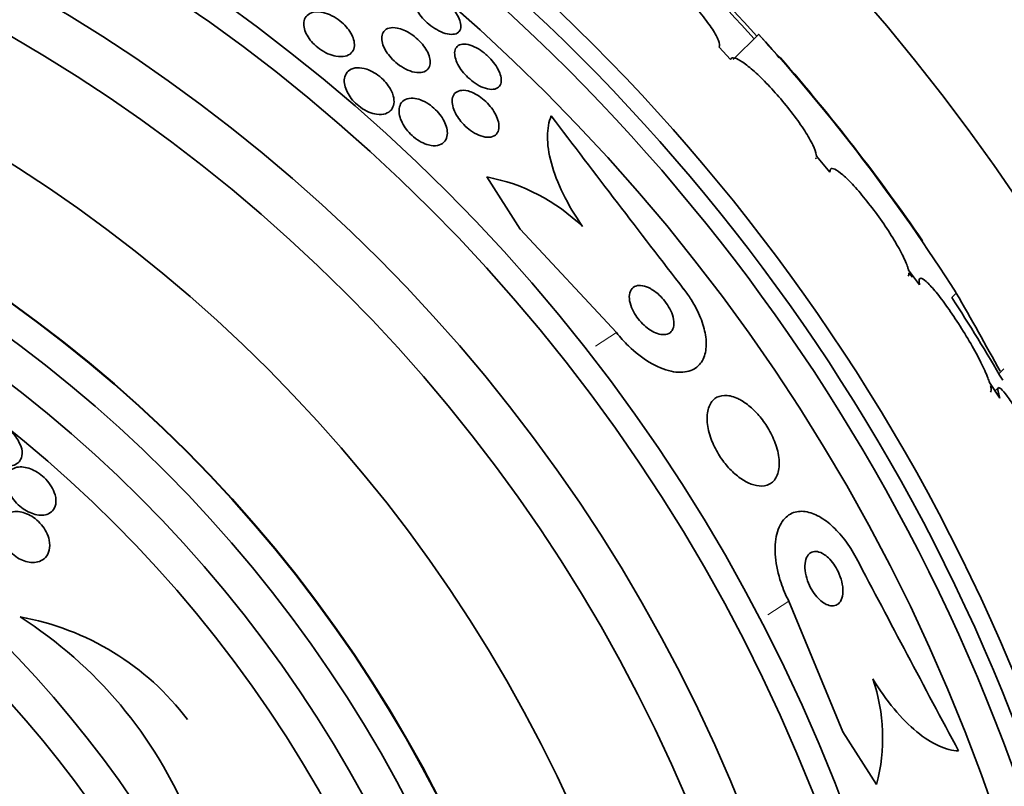
# Model space of a CAD drawing. Units: millimetres. Extents: x 0 to 1478, y 0 to 1758.
# Drawn here: x 973 to 986, y 1269 to 1279 of the extents above; entities that cross this region are included whole.
import ezdxf
from ezdxf import colors
from ezdxf.entities.mleader import LeaderData, LeaderLine
from ezdxf.math import Vec2, Vec3

# ---------------------------------------------------------------- set-up
doc = ezdxf.new("R2010")
doc.units = ezdxf.units.MM
doc.layers.add('DV1_Défaut', color=7, linetype='Continuous')
doc.layers.add('Défaut', color=7, linetype='Continuous')

# ---------------------------------------------------------------- blocks, each defined once
blk = doc.blocks.new('_DOT')
at = {"color": 0}
blk.add_line((0, 0), (-1, 0), dxfattribs=at)
at = {"color": 0, "const_width": 0.333}
blk.add_lwpolyline([(-0.1665, 0, 1), (0.1665, 0, 1)], format="xyb", close=True, dxfattribs=at)
blk = doc.blocks.new('SE')
at = {"layer": 'DV1_Défaut', "color": 7, "linetype": 'Continuous', "lineweight": 35}
for p, q in [((982.858, 1279.258), (982.507, 1278.907)), ((982.471, 1278.91), (982.313, 1279.08)), ((983.841, 1277.357), (983.654, 1277.577)), ((979.57, 1276.572), (979.109, 1277.29)), ((980.897, 1275.144), (979.57, 1276.572)), ((985.078, 1275.803), (984.926, 1276.004)), ((984.931, 1275.969), (984.978, 1275.907)), ((986.242, 1274.647), (986.172, 1274.577)), ((986.186, 1274.242), (986.043, 1274.455)), ((986.162, 1274.382), (986.12, 1274.341)), ((983.274, 1271.442), (984.02, 1269.64)), ((984.02, 1269.64), (984.485, 1268.916))]:
    blk.add_line(p, q, dxfattribs=at)
at = {"layer": 'DV1_Défaut', "color": 7, "linetype": 'Continuous', "lineweight": 18}
for p, q in [((985.584, 1275.69), (985.523, 1275.629)), ((980.897, 1275.144), (980.607, 1274.958)), ((983.274, 1271.442), (982.984, 1271.255))]:
    blk.add_line(p, q, dxfattribs=at)
at = {"layer": 'DV1_Défaut', "color": 7, "linetype": 'Continuous', "lineweight": 35}
for radius in [26.834, 26.588, 26.346, 25.906, 23.976, 23.645, 22.655, 22, 20.5, 18.906, 18.9, 18.5, 18, 17.5, 15.25, 14.75]:
    blk.add_circle((961.599, 1260.14), radius, dxfattribs=at)
for centre, radius, start, end in [((961.599, 1260.14), 30, 300.2208, 239.7792), ((961.599, 1260.14), 28.5, 41.9538, 46.1136), ((955.305, 1254.38), 37.084, 42.0751, 45.2813), ((960.778, 1259.703), 29.494, 40.6906, 41.5287), ((963.247, 1261.448), 26.491, 32.5222, 42.2451), ((961.599, 1260.14), 28.6, 34.6753, 41.0747), ((1333.34, 1546.883), 443.937, 217.25657, 217.64509), ((978.638, 1274.768), 2.565, 45.7828, 79.4122), ((961.599, 1260.14), 28.5, 30.2258, 32.9151), ((932.016, 1244.982), 61.746, 28.67541, 29.82305), ((1377.019, 1478.751), 443.885, 207.75489, 208.14364), ((972.023, 1267.577), 3.704, 37.088, 79.9709), ((969.426, 1266.132), 6.038, 22.4469, 57.5208), ((982.042, 1269.556), 2.526, 345.3271, 18.8465)]:
    blk.add_arc(centre, radius, start, end, dxfattribs=at)
for points, knots in [([(982.313, 1279.08), (982.322, 1279.098), (982.318, 1279.129), (982.303, 1279.171), (982.287, 1279.212), (982.259, 1279.265), (982.22, 1279.325), (982.181, 1279.385), (982.131, 1279.453), (982.074, 1279.524), (982.018, 1279.595), (981.953, 1279.67), (981.885, 1279.743), (981.818, 1279.816), (981.746, 1279.889), (981.675, 1279.957), (981.605, 1280.024), (981.533, 1280.087), (981.467, 1280.142), (981.401, 1280.197), (981.337, 1280.244), (981.282, 1280.281), (981.227, 1280.317), (981.178, 1280.344), (981.14, 1280.358), (981.103, 1280.372), (981.075, 1280.375), (981.058, 1280.366)], [0, 0, 0, 0, 0.114367, 0.114367, 0.114367, 0.228866, 0.228866, 0.228866, 0.342428, 0.342428, 0.342428, 0.454073, 0.454073, 0.454073, 0.563968, 0.563968, 0.563968, 0.673035, 0.673035, 0.673035, 0.782509, 0.782509, 0.782509, 0.893431, 0.893431, 0.893431, 1, 1, 1, 1]), ([(978.246, 1279.854), (978.276, 1279.85), (978.31, 1279.842), (978.346, 1279.828), (978.382, 1279.813), (978.42, 1279.794), (978.458, 1279.769), (978.493, 1279.747), (978.528, 1279.72), (978.56, 1279.691), (978.59, 1279.664), (978.619, 1279.634), (978.643, 1279.604), (978.667, 1279.575), (978.688, 1279.544), (978.705, 1279.515), (978.722, 1279.484), (978.734, 1279.454), (978.742, 1279.426), (978.75, 1279.396), (978.752, 1279.369), (978.748, 1279.346), (978.744, 1279.32), (978.733, 1279.299), (978.715, 1279.284), (978.697, 1279.268), (978.672, 1279.258), (978.641, 1279.256), (978.611, 1279.253), (978.575, 1279.257), (978.535, 1279.269), (978.498, 1279.28), (978.458, 1279.297), (978.417, 1279.321), (978.381, 1279.341), (978.344, 1279.367), (978.31, 1279.395), (978.278, 1279.421), (978.248, 1279.45), (978.221, 1279.48), (978.195, 1279.509), (978.172, 1279.54), (978.154, 1279.569), (978.134, 1279.6), (978.119, 1279.63), (978.11, 1279.658), (978.099, 1279.689), (978.094, 1279.718), (978.094, 1279.743), (978.094, 1279.77), (978.102, 1279.793), (978.115, 1279.811), (978.129, 1279.83), (978.15, 1279.844), (978.177, 1279.85), (978.197, 1279.855), (978.221, 1279.856), (978.246, 1279.854)], [0, 0, 0, 0, 0.052814, 0.052814, 0.052814, 0.105906, 0.105906, 0.105906, 0.15511, 0.15511, 0.15511, 0.201265, 0.201265, 0.201265, 0.247599, 0.247599, 0.247599, 0.296851, 0.296851, 0.296851, 0.350826, 0.350826, 0.350826, 0.409914, 0.409914, 0.409914, 0.472377, 0.472377, 0.472377, 0.534266, 0.534266, 0.534266, 0.59132, 0.59132, 0.59132, 0.642082, 0.642082, 0.642082, 0.688637, 0.688637, 0.688637, 0.734439, 0.734439, 0.734439, 0.782545, 0.782545, 0.782545, 0.835091, 0.835091, 0.835091, 0.8929, 0.8929, 0.8929, 0.95477, 0.95477, 0.95477, 1, 1, 1, 1]), ([(976.767, 1279.566), (976.8, 1279.566), (976.838, 1279.56), (976.878, 1279.549), (976.917, 1279.538), (976.96, 1279.519), (977.001, 1279.496), (977.038, 1279.475), (977.074, 1279.449), (977.107, 1279.421), (977.137, 1279.395), (977.164, 1279.367), (977.187, 1279.338), (977.21, 1279.309), (977.229, 1279.28), (977.244, 1279.251), (977.26, 1279.22), (977.27, 1279.19), (977.276, 1279.162), (977.283, 1279.13), (977.283, 1279.101), (977.277, 1279.075), (977.271, 1279.045), (977.258, 1279.02), (977.238, 1279), (977.217, 1278.978), (977.187, 1278.962), (977.152, 1278.954), (977.116, 1278.946), (977.074, 1278.946), (977.027, 1278.954), (976.992, 1278.96), (976.954, 1278.972), (976.916, 1278.989), (976.877, 1279.006), (976.837, 1279.029), (976.8, 1279.056), (976.768, 1279.079), (976.736, 1279.107), (976.709, 1279.136), (976.683, 1279.163), (976.661, 1279.192), (976.642, 1279.22), (976.623, 1279.25), (976.609, 1279.28), (976.599, 1279.309), (976.588, 1279.341), (976.583, 1279.371), (976.582, 1279.398), (976.582, 1279.43), (976.589, 1279.458), (976.602, 1279.481), (976.616, 1279.508), (976.638, 1279.529), (976.666, 1279.543), (976.694, 1279.557), (976.728, 1279.565), (976.767, 1279.566)], [0, 0, 0, 0, 0.054174, 0.054174, 0.054174, 0.108793, 0.108793, 0.108793, 0.157135, 0.157135, 0.157135, 0.200486, 0.200486, 0.200486, 0.24351, 0.24351, 0.24351, 0.289956, 0.289956, 0.289956, 0.342505, 0.342505, 0.342505, 0.402439, 0.402439, 0.402439, 0.468391, 0.468391, 0.468391, 0.535188, 0.535188, 0.535188, 0.585471, 0.585471, 0.585471, 0.636135, 0.636135, 0.636135, 0.680974, 0.680974, 0.680974, 0.723332, 0.723332, 0.723332, 0.767605, 0.767605, 0.767605, 0.817044, 0.817044, 0.817044, 0.873682, 0.873682, 0.873682, 0.937428, 0.937428, 0.937428, 1, 1, 1, 1]), ([(977.961, 1279.314), (977.994, 1279.301), (978.029, 1279.282), (978.062, 1279.26), (978.095, 1279.238), (978.128, 1279.212), (978.158, 1279.184), (978.187, 1279.157), (978.213, 1279.127), (978.236, 1279.098), (978.258, 1279.068), (978.277, 1279.037), (978.292, 1279.008), (978.307, 1278.976), (978.318, 1278.945), (978.323, 1278.917), (978.329, 1278.885), (978.329, 1278.856), (978.323, 1278.831), (978.316, 1278.803), (978.302, 1278.78), (978.282, 1278.763), (978.261, 1278.745), (978.232, 1278.733), (978.198, 1278.729), (978.164, 1278.725), (978.123, 1278.729), (978.08, 1278.741), (978.041, 1278.752), (977.999, 1278.77), (977.957, 1278.794), (977.921, 1278.814), (977.884, 1278.84), (977.851, 1278.869), (977.821, 1278.895), (977.792, 1278.924), (977.768, 1278.953), (977.744, 1278.983), (977.723, 1279.013), (977.706, 1279.042), (977.689, 1279.074), (977.676, 1279.105), (977.668, 1279.134), (977.659, 1279.166), (977.657, 1279.196), (977.659, 1279.222), (977.662, 1279.252), (977.672, 1279.277), (977.689, 1279.297), (977.706, 1279.319), (977.731, 1279.334), (977.762, 1279.342), (977.793, 1279.35), (977.831, 1279.35), (977.872, 1279.342), (977.9, 1279.337), (977.931, 1279.327), (977.961, 1279.314)], [0, 0, 0, 0, 0.045797, 0.045797, 0.045797, 0.091744, 0.091744, 0.091744, 0.135971, 0.135971, 0.135971, 0.180854, 0.180854, 0.180854, 0.229492, 0.229492, 0.229492, 0.283972, 0.283972, 0.283972, 0.344783, 0.344783, 0.344783, 0.409729, 0.409729, 0.409729, 0.473626, 0.473626, 0.473626, 0.530927, 0.530927, 0.530927, 0.58022, 0.58022, 0.58022, 0.624745, 0.624745, 0.624745, 0.668885, 0.668885, 0.668885, 0.716155, 0.716155, 0.716155, 0.768984, 0.768984, 0.768984, 0.828322, 0.828322, 0.828322, 0.892605, 0.892605, 0.892605, 0.957166, 0.957166, 0.957166, 1, 1, 1, 1]), ([(979.139, 1278.938), (979.169, 1278.908), (979.196, 1278.876), (979.219, 1278.844), (979.242, 1278.811), (979.261, 1278.779), (979.275, 1278.748), (979.29, 1278.716), (979.299, 1278.684), (979.304, 1278.656), (979.308, 1278.625), (979.307, 1278.598), (979.3, 1278.574), (979.291, 1278.549), (979.276, 1278.53), (979.255, 1278.516), (979.233, 1278.503), (979.204, 1278.496), (979.17, 1278.497), (979.138, 1278.498), (979.099, 1278.506), (979.059, 1278.522), (979.023, 1278.536), (978.984, 1278.557), (978.946, 1278.582), (978.912, 1278.605), (978.878, 1278.632), (978.848, 1278.662), (978.819, 1278.689), (978.791, 1278.719), (978.768, 1278.75), (978.744, 1278.78), (978.724, 1278.812), (978.708, 1278.842), (978.691, 1278.875), (978.679, 1278.907), (978.672, 1278.936), (978.664, 1278.968), (978.662, 1278.997), (978.666, 1279.022), (978.67, 1279.049), (978.682, 1279.072), (978.699, 1279.089), (978.717, 1279.106), (978.743, 1279.117), (978.774, 1279.12), (978.804, 1279.123), (978.84, 1279.119), (978.879, 1279.106), (978.915, 1279.095), (978.954, 1279.077), (978.993, 1279.054), (979.028, 1279.033), (979.063, 1279.007), (979.096, 1278.978), (979.111, 1278.966), (979.125, 1278.952), (979.139, 1278.938)], [0, 0, 0, 0, 0.048171, 0.048171, 0.048171, 0.096147, 0.096147, 0.096147, 0.147065, 0.147065, 0.147065, 0.203482, 0.203482, 0.203482, 0.26491, 0.26491, 0.26491, 0.328405, 0.328405, 0.328405, 0.389139, 0.389139, 0.389139, 0.443424, 0.443424, 0.443424, 0.491553, 0.491553, 0.491553, 0.536811, 0.536811, 0.536811, 0.582825, 0.582825, 0.582825, 0.632421, 0.632421, 0.632421, 0.687338, 0.687338, 0.687338, 0.747651, 0.747651, 0.747651, 0.810981, 0.810981, 0.810981, 0.872749, 0.872749, 0.872749, 0.928741, 0.928741, 0.928741, 0.978258, 0.978258, 0.978258, 1, 1, 1, 1]), ([(983.654, 1277.577), (983.654, 1277.583), (983.654, 1277.589), (983.653, 1277.595), (983.648, 1277.628), (983.632, 1277.675), (983.605, 1277.731), (983.578, 1277.787), (983.54, 1277.854), (983.493, 1277.926), (983.446, 1277.998), (983.391, 1278.077), (983.33, 1278.157), (983.27, 1278.235), (983.204, 1278.317), (983.137, 1278.394), (983.072, 1278.47), (983.004, 1278.544), (982.939, 1278.609), (982.875, 1278.674), (982.812, 1278.733), (982.756, 1278.78), (982.7, 1278.828), (982.649, 1278.866), (982.607, 1278.891), (982.565, 1278.917), (982.531, 1278.93), (982.507, 1278.931), (982.489, 1278.931), (982.477, 1278.924), (982.471, 1278.91)], [0, 0, 0, 0, 0.021027, 0.021027, 0.021027, 0.135838, 0.135838, 0.135838, 0.251209, 0.251209, 0.251209, 0.365836, 0.365836, 0.365836, 0.478522, 0.478522, 0.478522, 0.588977, 0.588977, 0.588977, 0.697909, 0.697909, 0.697909, 0.806642, 0.806642, 0.806642, 0.916532, 0.916532, 0.916532, 1, 1, 1, 1]), ([(977.816, 1278.41), (977.827, 1278.37), (977.83, 1278.333), (977.826, 1278.3), (977.821, 1278.268), (977.809, 1278.24), (977.791, 1278.217), (977.772, 1278.192), (977.744, 1278.173), (977.71, 1278.162), (977.675, 1278.151), (977.634, 1278.148), (977.588, 1278.154), (977.554, 1278.159), (977.517, 1278.169), (977.479, 1278.185), (977.441, 1278.201), (977.402, 1278.223), (977.365, 1278.25), (977.333, 1278.273), (977.302, 1278.3), (977.275, 1278.329), (977.249, 1278.357), (977.226, 1278.386), (977.207, 1278.415), (977.188, 1278.446), (977.172, 1278.477), (977.162, 1278.507), (977.15, 1278.54), (977.143, 1278.572), (977.141, 1278.602), (977.14, 1278.635), (977.145, 1278.666), (977.156, 1278.692), (977.168, 1278.722), (977.188, 1278.746), (977.215, 1278.764), (977.243, 1278.782), (977.278, 1278.793), (977.32, 1278.795), (977.359, 1278.797), (977.404, 1278.79), (977.451, 1278.774), (977.485, 1278.763), (977.52, 1278.747), (977.555, 1278.726), (977.589, 1278.706), (977.624, 1278.68), (977.655, 1278.652), (977.683, 1278.627), (977.71, 1278.598), (977.733, 1278.569), (977.755, 1278.539), (977.774, 1278.509), (977.789, 1278.48), (977.8, 1278.456), (977.81, 1278.432), (977.816, 1278.41)], [0, 0, 0, 0, 0.060873, 0.060873, 0.060873, 0.121411, 0.121411, 0.121411, 0.188197, 0.188197, 0.188197, 0.255953, 0.255953, 0.255953, 0.305945, 0.305945, 0.305945, 0.35634, 0.35634, 0.35634, 0.400674, 0.400674, 0.400674, 0.442432, 0.442432, 0.442432, 0.486211, 0.486211, 0.486211, 0.535395, 0.535395, 0.535395, 0.592162, 0.592162, 0.592162, 0.656518, 0.656518, 0.656518, 0.72468, 0.72468, 0.72468, 0.789277, 0.789277, 0.789277, 0.835008, 0.835008, 0.835008, 0.88097, 0.88097, 0.88097, 0.923364, 0.923364, 0.923364, 0.965867, 0.965867, 0.965867, 1, 1, 1, 1]), ([(978.929, 1278.445), (978.961, 1278.43), (978.994, 1278.41), (979.025, 1278.387), (979.056, 1278.363), (979.088, 1278.336), (979.115, 1278.307), (979.143, 1278.279), (979.168, 1278.248), (979.189, 1278.218), (979.211, 1278.186), (979.229, 1278.154), (979.242, 1278.123), (979.257, 1278.09), (979.267, 1278.057), (979.272, 1278.027), (979.277, 1277.994), (979.276, 1277.963), (979.269, 1277.937), (979.262, 1277.908), (979.247, 1277.885), (979.226, 1277.868), (979.204, 1277.85), (979.174, 1277.839), (979.139, 1277.837), (979.106, 1277.835), (979.067, 1277.841), (979.025, 1277.855), (978.988, 1277.867), (978.948, 1277.887), (978.91, 1277.912), (978.876, 1277.934), (978.842, 1277.961), (978.811, 1277.99), (978.783, 1278.017), (978.756, 1278.047), (978.734, 1278.077), (978.71, 1278.108), (978.69, 1278.14), (978.675, 1278.171), (978.658, 1278.204), (978.646, 1278.237), (978.639, 1278.268), (978.631, 1278.302), (978.628, 1278.333), (978.632, 1278.361), (978.636, 1278.392), (978.647, 1278.418), (978.664, 1278.438), (978.682, 1278.459), (978.708, 1278.474), (978.74, 1278.48), (978.771, 1278.487), (978.808, 1278.485), (978.849, 1278.475), (978.874, 1278.468), (978.902, 1278.458), (978.929, 1278.445)], [0, 0, 0, 0, 0.044904, 0.044904, 0.044904, 0.089904, 0.089904, 0.089904, 0.133864, 0.133864, 0.133864, 0.179494, 0.179494, 0.179494, 0.229648, 0.229648, 0.229648, 0.286055, 0.286055, 0.286055, 0.34854, 0.34854, 0.34854, 0.413946, 0.413946, 0.413946, 0.476479, 0.476479, 0.476479, 0.531331, 0.531331, 0.531331, 0.578696, 0.578696, 0.578696, 0.622582, 0.622582, 0.622582, 0.667243, 0.667243, 0.667243, 0.7159, 0.7159, 0.7159, 0.770641, 0.770641, 0.770641, 0.831812, 0.831812, 0.831812, 0.896906, 0.896906, 0.896906, 0.960502, 0.960502, 0.960502, 1, 1, 1, 1]), ([(978.092, 1278.375), (978.124, 1278.373), (978.159, 1278.366), (978.195, 1278.352), (978.231, 1278.339), (978.269, 1278.319), (978.306, 1278.295), (978.339, 1278.273), (978.372, 1278.246), (978.402, 1278.217), (978.429, 1278.19), (978.455, 1278.16), (978.476, 1278.13), (978.498, 1278.1), (978.516, 1278.068), (978.529, 1278.038), (978.544, 1278.004), (978.554, 1277.971), (978.559, 1277.941), (978.565, 1277.907), (978.565, 1277.875), (978.558, 1277.847), (978.551, 1277.815), (978.537, 1277.788), (978.516, 1277.768), (978.493, 1277.746), (978.463, 1277.73), (978.427, 1277.724), (978.392, 1277.718), (978.35, 1277.719), (978.305, 1277.731), (978.272, 1277.739), (978.237, 1277.753), (978.202, 1277.771), (978.167, 1277.79), (978.131, 1277.814), (978.098, 1277.841), (978.068, 1277.866), (978.04, 1277.895), (978.015, 1277.924), (977.991, 1277.953), (977.97, 1277.984), (977.953, 1278.014), (977.934, 1278.046), (977.921, 1278.079), (977.911, 1278.109), (977.901, 1278.144), (977.896, 1278.177), (977.897, 1278.206), (977.898, 1278.24), (977.906, 1278.271), (977.919, 1278.296), (977.935, 1278.323), (977.958, 1278.345), (977.987, 1278.358), (978.016, 1278.372), (978.052, 1278.378), (978.092, 1278.375)], [0, 0, 0, 0, 0.050374, 0.050374, 0.050374, 0.10112, 0.10112, 0.10112, 0.146933, 0.146933, 0.146933, 0.189502, 0.189502, 0.189502, 0.233214, 0.233214, 0.233214, 0.281462, 0.281462, 0.281462, 0.336561, 0.336561, 0.336561, 0.399076, 0.399076, 0.399076, 0.466345, 0.466345, 0.466345, 0.531929, 0.531929, 0.531929, 0.579281, 0.579281, 0.579281, 0.626922, 0.626922, 0.626922, 0.670133, 0.670133, 0.670133, 0.712555, 0.712555, 0.712555, 0.758201, 0.758201, 0.758201, 0.809967, 0.809967, 0.809967, 0.869335, 0.869335, 0.869335, 0.935115, 0.935115, 0.935115, 1, 1, 1, 1]), ([(980.427, 1276.607), (980.323, 1276.758), (980.234, 1276.908), (980.089, 1277.205), (980.034, 1277.348), (979.962, 1277.615), (979.944, 1277.738), (979.945, 1277.955), (979.963, 1278.051), (979.996, 1278.131)], [0, 0, 0, 0, 0.25, 0.25, 0.5, 0.5, 0.75, 0.75, 1, 1, 1, 1]), ([(984.926, 1276.004), (984.923, 1276.016), (984.919, 1276.03), (984.914, 1276.045), (984.899, 1276.092), (984.873, 1276.153), (984.838, 1276.221), (984.803, 1276.29), (984.758, 1276.368), (984.707, 1276.451), (984.657, 1276.533), (984.598, 1276.621), (984.538, 1276.707), (984.478, 1276.792), (984.414, 1276.877), (984.351, 1276.955), (984.291, 1277.032), (984.229, 1277.104), (984.173, 1277.166), (984.117, 1277.226), (984.065, 1277.278), (984.021, 1277.317), (983.976, 1277.356), (983.938, 1277.383), (983.91, 1277.396), (983.88, 1277.41), (983.86, 1277.41), (983.849, 1277.397), (983.843, 1277.389), (983.84, 1277.375), (983.841, 1277.357)], [0, 0, 0, 0, 0.035678, 0.035678, 0.035678, 0.150134, 0.150134, 0.150134, 0.26632, 0.26632, 0.26632, 0.382324, 0.382324, 0.382324, 0.496274, 0.496274, 0.496274, 0.607276, 0.607276, 0.607276, 0.715807, 0.715807, 0.715807, 0.823381, 0.823381, 0.823381, 0.93182, 0.93182, 0.93182, 1, 1, 1, 1]), ([(984.921, 1275.923), (984.921, 1275.923), (984.921, 1275.923), (984.921, 1275.923), (984.929, 1275.932), (984.933, 1275.947), (984.931, 1275.969)], [0, 0, 0, 0, 0.013503, 0.013503, 0.013503, 1, 1, 1, 1]), ([(986.043, 1274.455), (986.037, 1274.475), (986.028, 1274.498), (986.019, 1274.522), (985.995, 1274.582), (985.962, 1274.654), (985.923, 1274.733), (985.883, 1274.813), (985.835, 1274.902), (985.783, 1274.992), (985.73, 1275.083), (985.673, 1275.178), (985.614, 1275.268), (985.557, 1275.357), (985.498, 1275.444), (985.442, 1275.522), (985.388, 1275.597), (985.335, 1275.666), (985.288, 1275.721), (985.243, 1275.775), (985.202, 1275.819), (985.169, 1275.848), (985.137, 1275.876), (985.111, 1275.892), (985.095, 1275.893), (985.078, 1275.894), (985.07, 1275.882), (985.07, 1275.856), (985.07, 1275.842), (985.073, 1275.824), (985.078, 1275.803)], [0, 0, 0, 0, 0.045596, 0.045596, 0.045596, 0.160023, 0.160023, 0.160023, 0.277307, 0.277307, 0.277307, 0.39504, 0.39504, 0.39504, 0.510481, 0.510481, 0.510481, 0.621983, 0.621983, 0.621983, 0.729812, 0.729812, 0.729812, 0.835817, 0.835817, 0.835817, 0.942443, 0.942443, 0.942443, 1, 1, 1, 1]), ([(981.827, 1275.741), (981.862, 1275.696), (981.895, 1275.648), (981.925, 1275.601), (981.977, 1275.518), (982.022, 1275.431), (982.055, 1275.349), (982.089, 1275.266), (982.112, 1275.186), (982.124, 1275.112), (982.137, 1275.033), (982.138, 1274.96), (982.128, 1274.897), (982.117, 1274.826), (982.092, 1274.767), (982.057, 1274.721), (982.016, 1274.669), (981.962, 1274.632), (981.896, 1274.614), (981.826, 1274.593), (981.741, 1274.592), (981.649, 1274.612), (981.556, 1274.633), (981.452, 1274.675), (981.348, 1274.737), (981.253, 1274.794), (981.154, 1274.871), (981.062, 1274.96), (981.004, 1275.016), (980.948, 1275.079), (980.897, 1275.144)], [0, 0, 0, 0, 0.050974, 0.050974, 0.050974, 0.139765, 0.139765, 0.139765, 0.228331, 0.228331, 0.228331, 0.323296, 0.323296, 0.323296, 0.429337, 0.429337, 0.429337, 0.548408, 0.548408, 0.548408, 0.67762, 0.67762, 0.67762, 0.807626, 0.807626, 0.807626, 0.926083, 0.926083, 0.926083, 1, 1, 1, 1]), ([(981.338, 1275.764), (981.3, 1275.781), (981.263, 1275.791), (981.23, 1275.794), (981.198, 1275.796), (981.169, 1275.79), (981.145, 1275.778), (981.12, 1275.765), (981.1, 1275.743), (981.088, 1275.714), (981.076, 1275.686), (981.071, 1275.651), (981.074, 1275.61), (981.077, 1275.574), (981.087, 1275.533), (981.104, 1275.491), (981.119, 1275.455), (981.139, 1275.417), (981.162, 1275.381), (981.184, 1275.348), (981.209, 1275.316), (981.236, 1275.287), (981.262, 1275.258), (981.291, 1275.232), (981.319, 1275.21), (981.35, 1275.186), (981.381, 1275.167), (981.411, 1275.152), (981.445, 1275.135), (981.478, 1275.124), (981.508, 1275.119), (981.541, 1275.113), (981.572, 1275.115), (981.597, 1275.123), (981.625, 1275.132), (981.648, 1275.15), (981.664, 1275.174), (981.68, 1275.199), (981.689, 1275.231), (981.689, 1275.269), (981.69, 1275.304), (981.683, 1275.344), (981.669, 1275.387), (981.657, 1275.423), (981.639, 1275.462), (981.616, 1275.5), (981.596, 1275.534), (981.572, 1275.568), (981.546, 1275.599), (981.521, 1275.629), (981.493, 1275.656), (981.465, 1275.681), (981.435, 1275.706), (981.405, 1275.728), (981.375, 1275.745), (981.363, 1275.752), (981.35, 1275.758), (981.338, 1275.764)], [0, 0, 0, 0, 0.061873, 0.061873, 0.061873, 0.123525, 0.123525, 0.123525, 0.188973, 0.188973, 0.188973, 0.252886, 0.252886, 0.252886, 0.309663, 0.309663, 0.309663, 0.358289, 0.358289, 0.358289, 0.402379, 0.402379, 0.402379, 0.446415, 0.446415, 0.446415, 0.493898, 0.493898, 0.493898, 0.547221, 0.547221, 0.547221, 0.607223, 0.607223, 0.607223, 0.672079, 0.672079, 0.672079, 0.736768, 0.736768, 0.736768, 0.795388, 0.795388, 0.795388, 0.845765, 0.845765, 0.845765, 0.890655, 0.890655, 0.890655, 0.934423, 0.934423, 0.934423, 0.980715, 0.980715, 0.980715, 1, 1, 1, 1]), ([(986.057, 1274.321), (986.062, 1274.326), (986.065, 1274.336), (986.065, 1274.35), (986.066, 1274.365), (986.063, 1274.385), (986.057, 1274.409)], [0, 0, 0, 0, 0.483436, 0.483436, 0.483436, 1, 1, 1, 1]), ([(987.008, 1272.925), (986.998, 1272.952), (986.987, 1272.982), (986.974, 1273.013), (986.944, 1273.084), (986.908, 1273.167), (986.866, 1273.253), (986.823, 1273.344), (986.775, 1273.441), (986.724, 1273.538), (986.673, 1273.635), (986.618, 1273.735), (986.565, 1273.829), (986.512, 1273.92), (986.46, 1274.008), (986.412, 1274.084), (986.366, 1274.156), (986.322, 1274.22), (986.286, 1274.269), (986.252, 1274.315), (986.222, 1274.35), (986.201, 1274.368), (986.18, 1274.386), (986.167, 1274.391), (986.161, 1274.38), (986.155, 1274.37), (986.157, 1274.346), (986.166, 1274.309), (986.171, 1274.29), (986.178, 1274.267), (986.186, 1274.242)], [0, 0, 0, 0, 0.049823, 0.049823, 0.049823, 0.16414, 0.16414, 0.16414, 0.282747, 0.282747, 0.282747, 0.402596, 0.402596, 0.402596, 0.519801, 0.519801, 0.519801, 0.631726, 0.631726, 0.631726, 0.738419, 0.738419, 0.738419, 0.842251, 0.842251, 0.842251, 0.946487, 0.946487, 0.946487, 1, 1, 1, 1]), ([(982.555, 1274.241), (982.494, 1274.268), (982.436, 1274.28), (982.386, 1274.278), (982.335, 1274.276), (982.29, 1274.261), (982.254, 1274.234), (982.215, 1274.204), (982.185, 1274.16), (982.167, 1274.104), (982.149, 1274.049), (982.142, 1273.98), (982.149, 1273.903), (982.155, 1273.833), (982.173, 1273.755), (982.203, 1273.675), (982.228, 1273.607), (982.263, 1273.536), (982.303, 1273.469), (982.34, 1273.409), (982.382, 1273.351), (982.427, 1273.3), (982.471, 1273.25), (982.518, 1273.205), (982.564, 1273.168), (982.614, 1273.128), (982.665, 1273.097), (982.713, 1273.074), (982.766, 1273.049), (982.818, 1273.034), (982.865, 1273.03), (982.917, 1273.026), (982.965, 1273.034), (983.004, 1273.054), (983.048, 1273.076), (983.083, 1273.112), (983.106, 1273.161), (983.13, 1273.21), (983.143, 1273.273), (983.142, 1273.345), (983.141, 1273.412), (983.129, 1273.489), (983.104, 1273.569), (983.082, 1273.639), (983.051, 1273.712), (983.012, 1273.783), (982.978, 1273.845), (982.937, 1273.907), (982.893, 1273.963), (982.851, 1274.016), (982.805, 1274.065), (982.759, 1274.106), (982.711, 1274.149), (982.661, 1274.185), (982.614, 1274.212), (982.594, 1274.223), (982.574, 1274.233), (982.555, 1274.241)], [0, 0, 0, 0, 0.060624, 0.060624, 0.060624, 0.121003, 0.121003, 0.121003, 0.185671, 0.185671, 0.185671, 0.250071, 0.250071, 0.250071, 0.308393, 0.308393, 0.308393, 0.358505, 0.358505, 0.358505, 0.403285, 0.403285, 0.403285, 0.447214, 0.447214, 0.447214, 0.493981, 0.493981, 0.493981, 0.546163, 0.546163, 0.546163, 0.604899, 0.604899, 0.604899, 0.66889, 0.66889, 0.66889, 0.733704, 0.733704, 0.733704, 0.793513, 0.793513, 0.793513, 0.845383, 0.845383, 0.845383, 0.891252, 0.891252, 0.891252, 0.93524, 0.93524, 0.93524, 0.981051, 0.981051, 0.981051, 1, 1, 1, 1]), ([(972.677, 1273.394), (972.694, 1273.426), (972.701, 1273.466), (972.696, 1273.51), (972.692, 1273.549), (972.678, 1273.592), (972.654, 1273.636), (972.638, 1273.667), (972.616, 1273.699), (972.59, 1273.73), (972.563, 1273.76), (972.532, 1273.79), (972.499, 1273.816), (972.469, 1273.84), (972.436, 1273.862), (972.403, 1273.879), (972.37, 1273.896), (972.337, 1273.91), (972.305, 1273.919), (972.27, 1273.929), (972.237, 1273.935), (972.207, 1273.936), (972.173, 1273.937), (972.141, 1273.933), (972.114, 1273.923), (972.084, 1273.913), (972.058, 1273.896), (972.039, 1273.874), (972.019, 1273.849), (972.005, 1273.818), (972.001, 1273.783), (971.997, 1273.747), (972.002, 1273.705), (972.017, 1273.661), (972.028, 1273.628), (972.045, 1273.594), (972.068, 1273.56), (972.091, 1273.526), (972.12, 1273.491), (972.152, 1273.46), (972.181, 1273.433), (972.214, 1273.407), (972.247, 1273.386), (972.279, 1273.366), (972.312, 1273.349), (972.344, 1273.336), (972.378, 1273.323), (972.411, 1273.313), (972.442, 1273.308), (972.477, 1273.303), (972.51, 1273.302), (972.539, 1273.307), (972.573, 1273.311), (972.602, 1273.322), (972.626, 1273.338), (972.647, 1273.353), (972.665, 1273.371), (972.677, 1273.394)], [0, 0, 0, 0, 0.07532, 0.07532, 0.07532, 0.14077, 0.14077, 0.14077, 0.186944, 0.186944, 0.186944, 0.233365, 0.233365, 0.233365, 0.276006, 0.276006, 0.276006, 0.318512, 0.318512, 0.318512, 0.364673, 0.364673, 0.364673, 0.417255, 0.417255, 0.417255, 0.477632, 0.477632, 0.477632, 0.544416, 0.544416, 0.544416, 0.612087, 0.612087, 0.612087, 0.661839, 0.661839, 0.661839, 0.711991, 0.711991, 0.711991, 0.756123, 0.756123, 0.756123, 0.79776, 0.79776, 0.79776, 0.841515, 0.841515, 0.841515, 0.89077, 0.89077, 0.89077, 0.947676, 0.947676, 0.947676, 1, 1, 1, 1]), ([(972.535, 1272.908), (972.553, 1272.877), (972.575, 1272.845), (972.601, 1272.815), (972.627, 1272.786), (972.657, 1272.757), (972.689, 1272.733), (972.719, 1272.709), (972.751, 1272.689), (972.782, 1272.673), (972.814, 1272.658), (972.846, 1272.646), (972.877, 1272.638), (972.91, 1272.63), (972.942, 1272.626), (972.971, 1272.627), (973.004, 1272.628), (973.035, 1272.635), (973.06, 1272.647), (973.09, 1272.661), (973.114, 1272.681), (973.131, 1272.706), (973.151, 1272.735), (973.162, 1272.77), (973.164, 1272.809), (973.166, 1272.849), (973.159, 1272.894), (973.141, 1272.941), (973.128, 1272.975), (973.11, 1273.011), (973.086, 1273.045), (973.063, 1273.08), (973.033, 1273.115), (973, 1273.146), (972.971, 1273.173), (972.939, 1273.198), (972.906, 1273.219), (972.875, 1273.238), (972.843, 1273.255), (972.812, 1273.266), (972.779, 1273.279), (972.747, 1273.287), (972.717, 1273.29), (972.684, 1273.294), (972.653, 1273.293), (972.625, 1273.287), (972.593, 1273.279), (972.566, 1273.266), (972.544, 1273.248), (972.519, 1273.227), (972.501, 1273.199), (972.491, 1273.166), (972.48, 1273.131), (972.478, 1273.089), (972.485, 1273.044), (972.491, 1273.009), (972.504, 1272.971), (972.523, 1272.932), (972.527, 1272.924), (972.531, 1272.916), (972.535, 1272.908)], [0, 0, 0, 0, 0.043824, 0.043824, 0.043824, 0.08788, 0.08788, 0.08788, 0.129318, 0.129318, 0.129318, 0.17082, 0.17082, 0.17082, 0.216491, 0.216491, 0.216491, 0.269338, 0.269338, 0.269338, 0.330806, 0.330806, 0.330806, 0.399106, 0.399106, 0.399106, 0.467798, 0.467798, 0.467798, 0.516908, 0.516908, 0.516908, 0.566415, 0.566415, 0.566415, 0.609997, 0.609997, 0.609997, 0.651186, 0.651186, 0.651186, 0.694543, 0.694543, 0.694543, 0.743459, 0.743459, 0.743459, 0.800249, 0.800249, 0.800249, 0.865176, 0.865176, 0.865176, 0.934571, 0.934571, 0.934571, 0.989018, 0.989018, 0.989018, 1, 1, 1, 1]), ([(973.071, 1272.143), (973.081, 1272.184), (973.082, 1272.233), (973.071, 1272.284), (973.063, 1272.32), (973.049, 1272.359), (973.029, 1272.398), (973.012, 1272.431), (972.99, 1272.464), (972.964, 1272.495), (972.938, 1272.526), (972.907, 1272.555), (972.875, 1272.58), (972.846, 1272.603), (972.814, 1272.622), (972.783, 1272.637), (972.752, 1272.652), (972.72, 1272.663), (972.691, 1272.67), (972.658, 1272.677), (972.626, 1272.679), (972.597, 1272.677), (972.563, 1272.675), (972.532, 1272.666), (972.506, 1272.653), (972.475, 1272.638), (972.449, 1272.615), (972.43, 1272.588), (972.408, 1272.556), (972.394, 1272.517), (972.389, 1272.474), (972.384, 1272.429), (972.39, 1272.378), (972.407, 1272.325), (972.418, 1272.29), (972.435, 1272.253), (972.457, 1272.217), (972.48, 1272.181), (972.509, 1272.144), (972.541, 1272.113), (972.569, 1272.086), (972.601, 1272.061), (972.633, 1272.041), (972.663, 1272.022), (972.694, 1272.008), (972.724, 1271.997), (972.756, 1271.986), (972.788, 1271.979), (972.817, 1271.977), (972.851, 1271.974), (972.883, 1271.976), (972.911, 1271.983), (972.945, 1271.992), (972.975, 1272.007), (972.999, 1272.026), (973.027, 1272.05), (973.049, 1272.08), (973.062, 1272.116), (973.066, 1272.124), (973.069, 1272.134), (973.071, 1272.143)], [0, 0, 0, 0, 0.073187, 0.073187, 0.073187, 0.12507, 0.12507, 0.12507, 0.16897, 0.16897, 0.16897, 0.213159, 0.213159, 0.213159, 0.253007, 0.253007, 0.253007, 0.292891, 0.292891, 0.292891, 0.337159, 0.337159, 0.337159, 0.389133, 0.389133, 0.389133, 0.450884, 0.450884, 0.450884, 0.521349, 0.521349, 0.521349, 0.59375, 0.59375, 0.59375, 0.642122, 0.642122, 0.642122, 0.691002, 0.691002, 0.691002, 0.732798, 0.732798, 0.732798, 0.771481, 0.771481, 0.771481, 0.812586, 0.812586, 0.812586, 0.860093, 0.860093, 0.860093, 0.916909, 0.916909, 0.916909, 0.98371, 0.98371, 0.98371, 1, 1, 1, 1]), ([(984.204, 1272.038), (984.181, 1272.082), (984.156, 1272.125), (984.13, 1272.166), (984.077, 1272.25), (984.018, 1272.328), (983.956, 1272.394), (983.896, 1272.46), (983.832, 1272.517), (983.77, 1272.56), (983.704, 1272.607), (983.638, 1272.64), (983.577, 1272.659), (983.508, 1272.681), (983.443, 1272.686), (983.386, 1272.675), (983.321, 1272.663), (983.264, 1272.631), (983.219, 1272.583), (983.169, 1272.53), (983.131, 1272.456), (983.109, 1272.367), (983.086, 1272.277), (983.079, 1272.167), (983.089, 1272.047), (983.099, 1271.938), (983.125, 1271.815), (983.167, 1271.693), (983.195, 1271.609), (983.232, 1271.523), (983.274, 1271.442)], [0, 0, 0, 0, 0.043945, 0.043945, 0.043945, 0.133071, 0.133071, 0.133071, 0.221399, 0.221399, 0.221399, 0.315689, 0.315689, 0.315689, 0.420778, 0.420778, 0.420778, 0.538886, 0.538886, 0.538886, 0.667579, 0.667579, 0.667579, 0.797974, 0.797974, 0.797974, 0.917657, 0.917657, 0.917657, 1, 1, 1, 1]), ([(983.737, 1272.1), (983.705, 1272.117), (983.674, 1272.126), (983.647, 1272.127), (983.62, 1272.128), (983.595, 1272.122), (983.574, 1272.109), (983.551, 1272.095), (983.532, 1272.072), (983.519, 1272.043), (983.505, 1272.012), (983.496, 1271.974), (983.495, 1271.93), (983.494, 1271.888), (983.5, 1271.84), (983.512, 1271.79), (983.523, 1271.747), (983.539, 1271.7), (983.56, 1271.656), (983.578, 1271.618), (983.6, 1271.581), (983.624, 1271.548), (983.646, 1271.517), (983.671, 1271.489), (983.695, 1271.466), (983.72, 1271.442), (983.746, 1271.423), (983.771, 1271.408), (983.798, 1271.393), (983.825, 1271.383), (983.85, 1271.379), (983.877, 1271.375), (983.903, 1271.377), (983.925, 1271.386), (983.95, 1271.396), (983.971, 1271.414), (983.987, 1271.439), (984.003, 1271.466), (984.015, 1271.501), (984.019, 1271.541), (984.024, 1271.581), (984.021, 1271.627), (984.012, 1271.676), (984.004, 1271.72), (983.99, 1271.768), (983.97, 1271.814), (983.954, 1271.853), (983.933, 1271.893), (983.909, 1271.929), (983.888, 1271.962), (983.864, 1271.993), (983.84, 1272.019), (983.815, 1272.044), (983.79, 1272.066), (983.765, 1272.083), (983.755, 1272.089), (983.746, 1272.095), (983.737, 1272.1)], [0, 0, 0, 0, 0.057479, 0.057479, 0.057479, 0.114643, 0.114643, 0.114643, 0.177392, 0.177392, 0.177392, 0.24305, 0.24305, 0.24305, 0.305632, 0.305632, 0.305632, 0.360296, 0.360296, 0.360296, 0.407394, 0.407394, 0.407394, 0.451081, 0.451081, 0.451081, 0.495665, 0.495665, 0.495665, 0.544379, 0.544379, 0.544379, 0.599312, 0.599312, 0.599312, 0.660772, 0.660772, 0.660772, 0.726139, 0.726139, 0.726139, 0.789825, 0.789825, 0.789825, 0.846426, 0.846426, 0.846426, 0.89509, 0.89509, 0.89509, 0.939312, 0.939312, 0.939312, 0.983389, 0.983389, 0.983389, 1, 1, 1, 1]), ([(984.432, 1270.372), (984.525, 1270.219), (984.623, 1270.081), (984.829, 1269.833), (984.934, 1269.728), (985.142, 1269.557), (985.245, 1269.492), (985.438, 1269.404), (985.531, 1269.381), (985.615, 1269.378)], [0, 0, 0, 0, 0.25, 0.25, 0.5, 0.5, 0.75, 0.75, 1, 1, 1, 1])]:
    blk.add_open_spline(points, degree=3, knots=knots, dxfattribs=at)
blk.add_open_spline([(983.643, 1277.54), (983.646, 1277.543), (983.649, 1277.548), (983.651, 1277.553)], degree=3, dxfattribs=at)

msp = doc.modelspace()

# ---------------------------------------------------------------- block references
at = {"layer": 'Défaut'}
msp.add_blockref('SE', (0, 0), dxfattribs=at)

# ---------------------------------------------------------------- leaders
at = {"layer": 'Défaut', "color": 7, "linetype": 'Continuous', "lineweight": 18}
ml = msp.add_multileader_mtext('Standard', dxfattribs=at)
ml.set_content('{\\pxsm0.9;\\fSolid Edge ISO|b1||i0||c0|p34;\\W1.;09/07/2019\\P}', color=256)
ml.set_leader_properties()
ml.set_arrow_properties(name='DOT')
ml.build(insert=Vec2(0, 0))
ml.multileader.update_dxf_attribs({"leader_type": 0, "dogleg_length": 0, "arrow_head_size": 12})
ctx = ml.context
ctx.base_point, ctx.char_height, ctx.arrow_head_size, ctx.landing_gap_size = Vec3(1390.407, 1750.708), 12, 12, 4.2
notes = []
notes.append((ctx, [(0, (0, 0, 0), (0, 0), (1, 0), 1, [])]))
ctx.mtext.insert = Vec3(1392.407, 1756.828)
for ctx, leaders in notes:
    for number, flags, end, landing, length, lines in leaders:
        leader = LeaderData()
        leader.index, (leader.has_last_leader_line, leader.has_dogleg_vector, leader.attachment_direction) = number, flags
        leader.last_leader_point, leader.dogleg_vector, leader.dogleg_length = Vec3(end), Vec3(landing), length
        for number, points, colour, breaks in lines:
            line = LeaderLine()
            line.index, line.vertices, line.color, line.breaks = number, Vec3.list(points), colors.encode_raw_color(colour), breaks
            leader.lines.append(line)
        ctx.leaders.append(leader)

doc.saveas('drawing.dxf')
